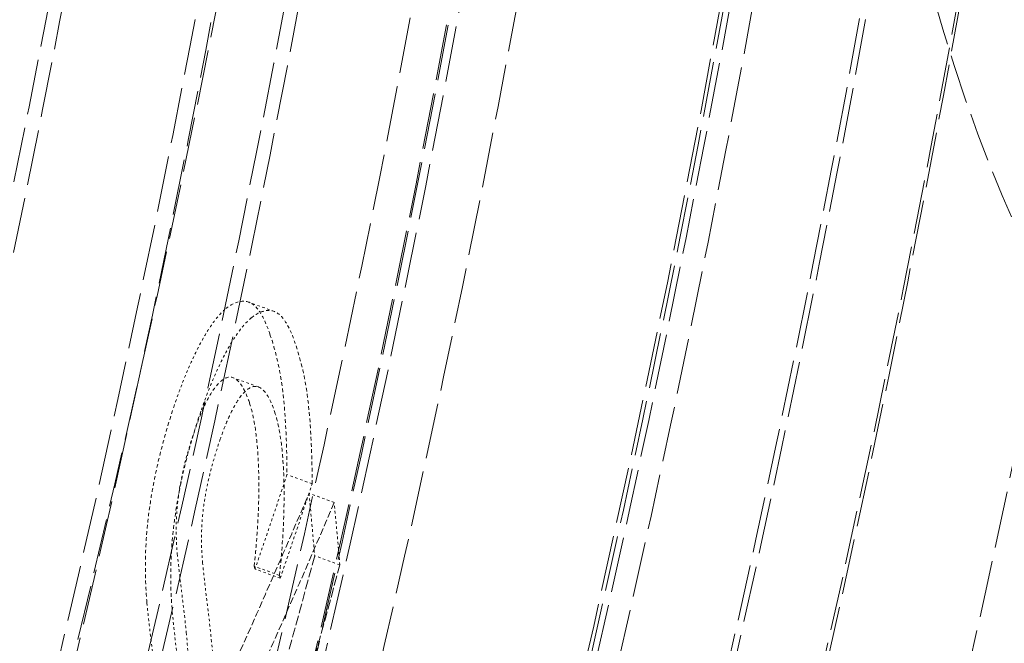
# Model space of a CAD drawing. Units: millimetres. Extents: x 4221 to 9611, y -9 to 2858.
# Drawn here: x 6154 to 6192, y 1207 to 1231 of the extents above; entities that cross this region are included whole.
import ezdxf

# ---------------------------------------------------------------- set-up
doc = ezdxf.new("R2010")
doc.units = ezdxf.units.MM
doc.linetypes.add('DASHED', pattern=[0.2068, 0.1655, -0.0413])
for name, color, linetype, lineweight in [('AM_5', 3, 'Continuous', 25), ('Hidden (ISO)', 1, 'DASHED', 18), ('Visible (ISO)', 7, 'Continuous', 35)]:
    doc.layers.add(name, color=color, linetype=linetype, lineweight=lineweight)
doc.dimstyles.new('VARIABEL-ST', dxfattribs={"dimscale": 40, "dimtxt": 7, "dimasz": 2.5, "dimexe": 1, "dimexo": 1, "dimgap": 0.6, "dimtad": 1, "dimdsep": 46, "dimtxsty": 'Standard', "dimcen": 0, "dimclrd": 256, "dimclre": 256, "dimclrt": 5, "dimadec": 0, "dimazin": 0, "dimtp": 0.1, "dimtm": 0.1, "dimtfac": 0.71, "dimtdec": 3, "dimtmove": 0, "dimatfit": 3, "dimfxl": 0, "dimtzin": 0, "dimarcsym": 0})

# ---------------------------------------------------------------- blocks, each defined once
blk = doc.blocks.new('*D9')
at = {"layer": 'AM_5', "lineweight": -2}
for p, q in [((6024.283, 1915.972), (6082.406, 1997.346)), ((6082.406, 1997.346), (6306.406, 1997.346))]:
    blk.add_line(p, q, dxfattribs=at)
at = {"layer": 'AM_5'}
blk.add_solid([(6010.721, 1925.659), (6037.846, 1906.285), (5966.16, 1834.598)], dxfattribs=at)
at = {"layer": 'DEFPOINTS', "color": 0}
for p in [(5966.16, 1834.598), (5254.154, 837.767)]:
    blk.add_point(p, dxfattribs=at)
at = {"layer": 'AM_5', "color": 2, "insert": (6106.406, 2081.346), "char_height": 60, "attachment_point": 1}
blk.add_mtext('1225', dxfattribs=at)

msp = doc.modelspace()

# ---------------------------------------------------------------- linework, layer by layer
at = {"layer": 'Hidden (ISO)', "ltscale": 0.099575}
msp.add_line((6163.829, 1219.831), (6162.845, 1220.189), dxfattribs=at)
at = {"layer": 'Hidden (ISO)', "ltscale": 0.0995}
msp.add_line((6163.212, 1216.904), (6162.229, 1217.262), dxfattribs=at)
at = {"layer": 'Hidden (ISO)', "ltscale": 0.099007}
msp.add_line((6165.297, 1213.147), (6164.319, 1213.503), dxfattribs=at)
at = {"layer": 'Hidden (ISO)', "ltscale": 0.098851}
msp.add_line((6166.151, 1212.422), (6165.174, 1212.778), dxfattribs=at)
at = {"layer": 'Hidden (ISO)', "ltscale": 0.098691}
msp.add_line((6166.369, 1210), (6165.393, 1210.355), dxfattribs=at)
at = {"layer": 'Hidden (ISO)', "ltscale": 0.098991}
msp.add_line((6164.024, 1209.593), (6163.046, 1209.949), dxfattribs=at)
at = {"layer": 'Hidden (ISO)', "ltscale": 0.09898}
msp.add_line((6164.059, 1209.483), (6163.08, 1209.839), dxfattribs=at)
at = {"layer": 'Hidden (ISO)', "ltscale": 12.978786}
msp.add_circle((5610.157, 1336.183), 589.5, dxfattribs=at)
at = {"layer": 'Hidden (ISO)', "ltscale": 13.091458}
msp.add_circle((5610.157, 1336.183), 586, dxfattribs=at)
at = {"layer": 'Hidden (ISO)', "ltscale": 13.086194}
msp.add_circle((5610.157, 1336.183), 585.764, dxfattribs=at)
at = {"layer": 'Hidden (ISO)', "ltscale": 12.993161}
msp.add_circle((5610.157, 1336.183), 581.6, dxfattribs=at)
at = {"layer": 'Hidden (ISO)', "ltscale": 12.973771}
msp.add_circle((5610.157, 1336.183), 580.732, dxfattribs=at)
at = {"layer": 'Hidden (ISO)', "ltscale": 12.968587}
msp.add_circle((5610.157, 1336.183), 580.5, dxfattribs=at)
at = {"layer": 'Hidden (ISO)', "ltscale": 12.983025}
msp.add_circle((5610.157, 1336.183), 572.6, dxfattribs=at)
at = {"layer": 'Hidden (ISO)', "ltscale": 13.129835}
msp.add_circle((5610.157, 1336.183), 570.432, dxfattribs=at)
at = {"layer": 'Hidden (ISO)', "ltscale": 13.122415}
msp.add_circle((5610.157, 1336.183), 570.11, dxfattribs=at)
at = {"layer": 'Hidden (ISO)', "ltscale": 13.121049}
msp.add_circle((5610.157, 1336.183), 570.05, dxfattribs=at)
at = {"layer": 'Hidden (ISO)', "ltscale": 13.088003}
msp.add_circle((5610.157, 1336.183), 568.615, dxfattribs=at)
at = {"layer": 'Hidden (ISO)', "ltscale": 12.988141}
msp.add_circle((5610.157, 1336.183), 564.276, dxfattribs=at)
at = {"layer": 'Hidden (ISO)', "ltscale": 12.975843}
msp.add_circle((5610.157, 1336.183), 563.742, dxfattribs=at)
at = {"layer": 'Hidden (ISO)', "ltscale": 13.112568}
msp.add_circle((5610.157, 1336.183), 561.05, dxfattribs=at)
at = {"layer": 'Hidden (ISO)', "ltscale": 13.097963}
msp.add_circle((5610.157, 1336.183), 560.425, dxfattribs=at)
at = {"layer": 'Hidden (ISO)', "ltscale": 12.977615}
msp.add_circle((5610.157, 1336.183), 555.276, dxfattribs=at)
at = {"layer": 'Hidden (ISO)', "ltscale": 12.965129}
msp.add_circle((5610.157, 1336.183), 554.742, dxfattribs=at)
at = {"layer": 'Hidden (ISO)', "ltscale": 13.088989}
msp.add_circle((5610.157, 1336.183), 551.425, dxfattribs=at)
at = {"layer": 'Hidden (ISO)', "ltscale": 13.055138}
msp.add_arc((5610.157, 1336.183), 580.468, 44.118377, 35.881623, dxfattribs=at)
at = {"layer": 'Hidden (ISO)', "ltscale": 13.416166}
msp.add_arc((5610.157, 1336.183), 612.5, 295.616212, 13.476636, dxfattribs=at)
at = {"layer": 'Hidden (ISO)', "ltscale": 13.016334}
msp.add_arc((5610.157, 1336.183), 605, 296.591493, 13.067941, dxfattribs=at)
at = {"layer": 'Hidden (ISO)', "ltscale": 13.316858}
msp.add_arc((5610.157, 1336.183), 595, 297.969518, 12.222863, dxfattribs=at)
msp.add_arc((5610.157, 1336.183), 595, 297.969518, 12.222863, dxfattribs=at)
at = {"layer": 'Hidden (ISO)', "ltscale": 12.662485}
msp.add_arc((5610.157, 1336.183), 589.468, 298.775966, 10.043231, dxfattribs=at)
at = {"layer": 'Hidden (ISO)', "ltscale": 12.860241}
msp.add_arc((5626.944, 1336.183), 544.769, 309.65196, 0, dxfattribs=at)
at = {"layer": 'Hidden (ISO)', "ltscale": 11.522494}
msp.add_open_spline([(6179.904, 1336.183), (6179.904, 1331.29), (6179.949, 1326.398), (6180.219, 1311.723), (6180.58, 1302.103), (6181.846, 1280.535), (6182.884, 1269.07), (6185.834, 1246.735), (6187.854, 1236.703), (6192.618, 1221.896), (6195.331, 1217.389), (6198.793, 1215.815), (6199.383, 1215.683), (6199.976, 1215.683)], degree=3, knots=[-38.249852, -38.249852, -38.249852, -38.249852, -36.779836, -36.779836, -33.814046, -33.814046, -29.836648, -29.836648, -25.04146, -25.04146, -20.142303, -20.142303, -19.144926, -19.144926, -19.144926, -19.144926], dxfattribs=at)
at = {"layer": 'Hidden (ISO)', "ltscale": 0.568873}
msp.add_open_spline([(6159.995, 1216.328), (6160.278, 1217.153), (6160.579, 1217.863), (6161.082, 1218.829), (6161.27, 1219.145), (6161.626, 1219.635), (6161.79, 1219.814), (6161.949, 1219.943)], degree=3, knots=[0, 0, 0, 0, 0.2821676, 0.2821676, 0.4492713, 0.4492713, 0.6000787, 0.6000787, 0.6000787, 0.6000787], dxfattribs=at)
at = {"layer": 'Hidden (ISO)', "ltscale": 0.699756}
msp.add_open_spline([(6161.949, 1219.943), (6162.228, 1220.164), (6162.484, 1220.257), (6162.934, 1220.189), (6163.092, 1220.053), (6163.394, 1219.63), (6163.537, 1219.305), (6163.659, 1218.946)], degree=3, knots=[0, 0, 0, 0, 0.2676611, 0.2676611, 0.5159084, 0.5159084, 0.8136823, 0.8136823, 0.8136823, 0.8136823], dxfattribs=at)
at = {"layer": 'Hidden (ISO)', "ltscale": 0.568865}
msp.add_open_spline([(6162.934, 1219.584), (6162.717, 1219.409), (6162.492, 1219.138), (6162.025, 1218.408), (6161.782, 1217.943), (6161.354, 1216.988), (6161.163, 1216.501), (6160.981, 1215.97)], degree=3, knots=[-0.5958008, -0.5958008, -0.5958008, -0.5958008, -0.3893007, -0.3893007, -0.1817168, -0.1817168, 0, 0, 0, 0], dxfattribs=at)
at = {"layer": 'Hidden (ISO)', "ltscale": 0.699668}
msp.add_open_spline([(6164.641, 1218.588), (6164.497, 1219.012), (6164.323, 1219.393), (6164.039, 1219.71), (6163.847, 1219.901), (6163.344, 1219.846), (6163.145, 1219.752), (6162.934, 1219.584)], degree=3, knots=[-1.462524, -1.462524, -1.462524, -1.462524, -0.547227, -0.547227, -0.202674, -0.202674, 0, 0, 0, 0], dxfattribs=at)
at = {"layer": 'Hidden (ISO)', "ltscale": 0.844219}
msp.add_open_spline([(6163.659, 1218.946), (6163.802, 1218.527), (6163.933, 1218.055), (6164.237, 1216.475), (6164.316, 1214.968), (6164.319, 1213.503)], degree=3, knots=[0, 0, 0, 0, 0.287317, 0.287317, 0.8638326, 0.8638326, 0.8638326, 0.8638326], dxfattribs=at)
at = {"layer": 'Hidden (ISO)', "ltscale": 0.844015}
msp.add_open_spline([(6165.297, 1213.147), (6165.296, 1214.468), (6165.216, 1216.043), (6164.939, 1217.607), (6164.797, 1218.13), (6164.641, 1218.588)], degree=3, knots=[-0.8341127, -0.8341127, -0.8341127, -0.8341127, -0.3145588, -0.3145588, 0, 0, 0, 0], dxfattribs=at)
at = {"layer": 'Hidden (ISO)', "ltscale": 0.767754}
msp.add_open_spline([(6162.858, 1216.304), (6162.727, 1216.688), (6162.564, 1217.023), (6162.149, 1217.357), (6161.962, 1217.269), (6161.707, 1217.106), (6161.547, 1216.934), (6161.272, 1216.492), (6161.165, 1216.286), (6160.945, 1215.789), (6160.835, 1215.501), (6160.73, 1215.194)], degree=3, knots=[0, 0, 0, 0, 0.26353, 0.26353, 0.548068, 0.548068, 0.968848, 0.968848, 1.23851, 1.23851, 1.533722, 1.533722, 1.533722, 1.533722], dxfattribs=at)
at = {"layer": 'Hidden (ISO)', "ltscale": 0.767672}
msp.add_open_spline([(6161.714, 1214.835), (6161.804, 1215.098), (6161.898, 1215.347), (6162.087, 1215.793), (6162.181, 1215.988), (6162.44, 1216.451), (6162.598, 1216.652), (6162.931, 1216.927), (6163.098, 1216.966), (6163.501, 1216.759), (6163.692, 1216.382), (6163.84, 1215.946)], degree=3, knots=[-0.873735, -0.873735, -0.873735, -0.873735, -0.7691234, -0.7691234, -0.6702323, -0.6702323, -0.4997196, -0.4997196, -0.2988824, -0.2988824, 0, 0, 0, 0], dxfattribs=at)
at = {"layer": 'Hidden (ISO)', "ltscale": 0.845938}
msp.add_open_spline([(6158.885, 1208.533), (6158.832, 1209.126), (6158.806, 1209.799), (6158.867, 1211.377), (6158.96, 1212.085), (6159.155, 1213.276), (6159.292, 1213.913), (6159.618, 1215.167), (6159.801, 1215.763), (6159.995, 1216.328)], degree=3, knots=[0, 0, 0, 0, 0.267013, 0.267013, 0.56543, 0.56543, 0.910932, 0.910932, 1.248401, 1.248401, 1.248401, 1.248401], dxfattribs=at)
at = {"layer": 'Hidden (ISO)', "ltscale": 0.845219}
msp.add_open_spline([(6163.046, 1209.949), (6163.155, 1210.954), (6163.215, 1211.893), (6163.236, 1213.64), (6163.195, 1214.34), (6163.084, 1215.413), (6162.991, 1215.912), (6162.858, 1216.304)], degree=3, knots=[0, 0, 0, 0, 0.332314, 0.332314, 0.667358, 0.667358, 1.054844, 1.054844, 1.054844, 1.054844], dxfattribs=at)
at = {"layer": 'Hidden (ISO)', "ltscale": 0.845868}
msp.add_open_spline([(6160.981, 1215.97), (6160.794, 1215.426), (6160.618, 1214.854), (6160.315, 1213.707), (6160.19, 1213.149), (6159.937, 1211.747), (6159.867, 1211.06), (6159.783, 1209.626), (6159.808, 1208.848), (6159.868, 1208.175)], degree=3, knots=[-0.7697896, -0.7697896, -0.7697896, -0.7697896, -0.6291647, -0.6291647, -0.4982965, -0.4982965, -0.3030072, -0.3030072, 0, 0, 0, 0], dxfattribs=at)
at = {"layer": 'Hidden (ISO)', "ltscale": 0.845129}
msp.add_open_spline([(6163.84, 1215.946), (6163.983, 1215.523), (6164.079, 1214.976), (6164.182, 1213.854), (6164.228, 1213.086), (6164.176, 1211.262), (6164.118, 1210.451), (6164.024, 1209.593)], degree=3, knots=[-1.190965, -1.190965, -1.190965, -1.190965, -0.678647, -0.678647, -0.283558, -0.283558, 0, 0, 0, 0], dxfattribs=at)
at = {"layer": 'Hidden (ISO)', "ltscale": 0.521021}
msp.add_open_spline([(6160.73, 1215.194), (6160.565, 1214.711), (6160.41, 1214.192), (6160.173, 1213.148), (6160.115, 1212.746), (6160.038, 1212.075), (6160.02, 1211.717), (6160.018, 1211.041), (6160.036, 1210.719), (6160.064, 1210.428)], degree=3, knots=[0, 0, 0, 0, 0.1651758, 0.1651758, 0.3211207, 0.3211207, 0.5319108, 0.5319108, 0.7570604, 0.7570604, 0.7570604, 0.7570604], dxfattribs=at)
at = {"layer": 'Hidden (ISO)', "ltscale": 0.520984}
msp.add_open_spline([(6161.046, 1210.07), (6161.017, 1210.377), (6160.999, 1210.718), (6161.005, 1211.405), (6161.024, 1211.748), (6161.1, 1212.403), (6161.16, 1212.806), (6161.398, 1213.845), (6161.551, 1214.358), (6161.714, 1214.835)], degree=3, knots=[-0.7565703, -0.7565703, -0.7565703, -0.7565703, -0.5199827, -0.5199827, -0.3196046, -0.3196046, -0.1634216, -0.1634216, 0, 0, 0, 0], dxfattribs=at)
at = {"layer": 'Hidden (ISO)', "ltscale": 0.397255}
msp.add_open_spline([(6164.319, 1213.503), (6163.91, 1212.279), (6163.498, 1211.058), (6163.08, 1209.839)], degree=3, dxfattribs=at)
at = {"layer": 'Hidden (ISO)', "ltscale": 0.397254}
msp.add_open_spline([(6164.059, 1209.483), (6164.476, 1210.702), (6164.889, 1211.923), (6165.297, 1213.147)], degree=3, dxfattribs=at)
at = {"layer": 'Hidden (ISO)', "ltscale": 1.605047}
msp.add_open_spline([(6159.622, 1200.344), (6161.538, 1204.442), (6163.39, 1208.589), (6165.174, 1212.778)], degree=3, dxfattribs=at)
at = {"layer": 'Hidden (ISO)', "ltscale": 0.368159}
msp.add_open_spline([(6165.174, 1212.778), (6165.251, 1211.97), (6165.324, 1211.162), (6165.393, 1210.355)], degree=3, dxfattribs=at)
at = {"layer": 'Hidden (ISO)', "ltscale": 1.605042}
msp.add_open_spline([(6166.151, 1212.422), (6164.367, 1208.233), (6162.515, 1204.087), (6160.6, 1199.989)], degree=3, dxfattribs=at)
at = {"layer": 'Hidden (ISO)', "ltscale": 0.368116}
msp.add_open_spline([(6166.369, 1210), (6166.3, 1210.807), (6166.227, 1211.615), (6166.151, 1212.422)], degree=3, dxfattribs=at)
at = {"layer": 'Hidden (ISO)', "ltscale": 0.462208}
msp.add_open_spline([(6160.064, 1210.428), (6160.103, 1210.049), (6160.144, 1209.668), (6160.242, 1208.851), (6160.292, 1208.504), (6160.413, 1207.373)], degree=3, knots=[0, 0, 0, 0, 0.17515, 0.17515, 0.3920603, 0.3920603, 0.3920603, 0.3920603], dxfattribs=at)
at = {"layer": 'Hidden (ISO)', "ltscale": 2.311211}
msp.add_open_spline([(6165.393, 1210.355), (6163.935, 1204.91), (6162.399, 1199.511), (6160.104, 1191.879), (6159.403, 1189.6), (6158.689, 1187.332)], degree=3, knots=[247.445388, 247.445388, 247.445388, 247.445388, 249.031654, 249.031654, 249.71169, 249.71169, 249.71169, 249.71169], dxfattribs=at)
at = {"layer": 'Hidden (ISO)', "ltscale": 2.311191}
msp.add_open_spline([(6159.661, 1186.978), (6160.385, 1189.278), (6161.097, 1191.589), (6163.391, 1199.221), (6164.918, 1204.588), (6166.369, 1210)], degree=3, knots=[86.633732, 86.633732, 86.633732, 86.633732, 87.323239, 87.323239, 88.900176, 88.900176, 88.900176, 88.900176], dxfattribs=at)
at = {"layer": 'Hidden (ISO)', "ltscale": 0.462154}
msp.add_open_spline([(6161.394, 1207.016), (6161.259, 1208.279), (6161.215, 1208.551), (6161.112, 1209.444), (6161.078, 1209.757), (6161.046, 1210.07)], degree=3, knots=[-0.4250748, -0.4250748, -0.4250748, -0.4250748, -0.1447336, -0.1447336, 0, 0, 0, 0], dxfattribs=at)
at = {"layer": 'Hidden (ISO)', "ltscale": 0.023987}
msp.add_open_spline([(6163.08, 1209.839), (6163.069, 1209.876), (6163.057, 1209.912), (6163.046, 1209.949)], degree=3, dxfattribs=at)
at = {"layer": 'Hidden (ISO)', "ltscale": 0.023984}
msp.add_open_spline([(6164.024, 1209.593), (6164.036, 1209.556), (6164.047, 1209.52), (6164.059, 1209.483)], degree=3, dxfattribs=at)
at = {"layer": 'Hidden (ISO)', "ltscale": 0.525134}
msp.add_open_spline([(6159.275, 1205.041), (6159.232, 1205.473), (6159.181, 1205.932), (6159.054, 1207.005), (6158.956, 1207.769), (6158.885, 1208.533)], degree=3, knots=[0, 0, 0, 0, 0.2025487, 0.2025487, 0.5160953, 0.5160953, 0.5160953, 0.5160953], dxfattribs=at)
at = {"layer": 'Hidden (ISO)', "ltscale": 0.525068}
msp.add_open_spline([(6159.868, 1208.175), (6159.944, 1207.356), (6160.048, 1206.569), (6160.186, 1205.363), (6160.223, 1205.017), (6160.255, 1204.684)], degree=3, knots=[-0.5777759, -0.5777759, -0.5777759, -0.5777759, -0.1561047, -0.1561047, 0, 0, 0, 0], dxfattribs=at)
at = {"layer": 'Hidden (ISO)', "ltscale": 0.466973}
msp.add_open_spline([(6160.413, 1207.373), (6160.452, 1206.983), (6160.48, 1206.565), (6160.502, 1205.557), (6160.483, 1205.149), (6160.446, 1204.5), (6160.401, 1204.046), (6160.337, 1203.569)], degree=3, knots=[0, 0, 0, 0, 0.1833128, 0.1833128, 0.41432, 0.41432, 0.8684381, 0.8684381, 0.8684381, 0.8684381], dxfattribs=at)
at = {"layer": 'Hidden (ISO)', "ltscale": 0.466919}
msp.add_open_spline([(6161.315, 1203.213), (6161.383, 1203.712), (6161.429, 1204.184), (6161.463, 1204.815), (6161.485, 1205.28), (6161.454, 1206.301), (6161.428, 1206.67), (6161.394, 1207.016)], degree=3, knots=[-1.063526, -1.063526, -1.063526, -1.063526, -0.426127, -0.426127, -0.163069, -0.163069, 0, 0, 0, 0], dxfattribs=at)
at = {"layer": 'Visible (ISO)'}
msp.add_arc((5626.944, 1336.183), 536.769, 309.65197, 0, dxfattribs=at)

# ---------------------------------------------------------------- dimensions: what is measured, and where the dimension line sits
at = {"layer": 'AM_5'}
dim = msp.add_diameter_dim_2p(p1=(5254.154, 837.767), p2=(5966.16, 1834.598), dimstyle='VARIABEL-ST', override={"dimtxt": 1.5, "dimtoh": 1, "dimdec": 0, "dimpost": '<>', "dimclrt": 2, "dimtofl": 0, "dimatfit": 0}, dxfattribs=at)
dim.commit()
dim.dimension.update_dxf_attribs({"geometry": '*D9', "text_midpoint": (6206.406, 1997.346), "dimtype": 163})

doc.saveas('drawing.dxf')
